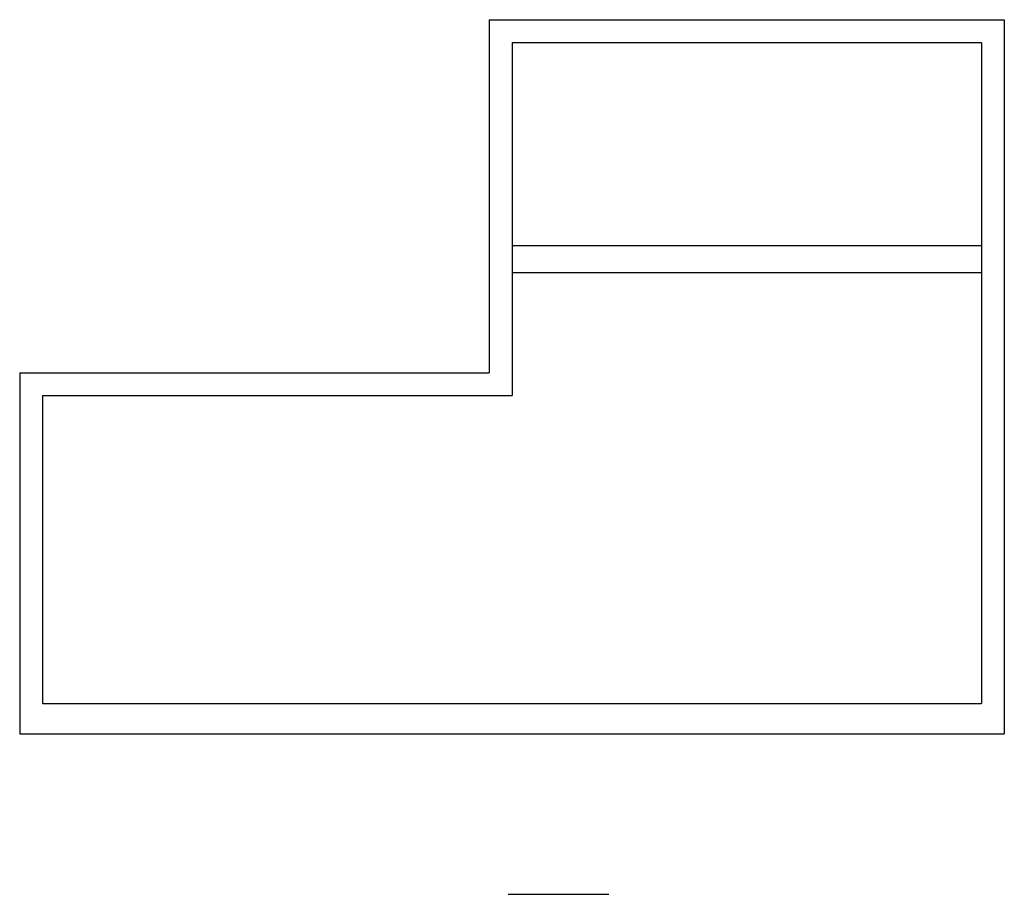
# Model space of a CAD drawing. Units: millimetres. Extents: x 19456 to 25964, y 750950 to 756734.
import ezdxf

# ---------------------------------------------------------------- set-up
doc = ezdxf.new("R2010")
doc.units = ezdxf.units.MM

msp = doc.modelspace()

# ---------------------------------------------------------------- linework, layer by layer
for p, q in [((22560.4, 756733.6), (22560.4, 754397.5)), ((22560.4, 756733.6), (25964.3, 756733.6)), ((25964.3, 756733.6), (25964.3, 752011.4)), ((22710.4, 756583.6), (22710.4, 754247.5)), ((22710.4, 756583.6), (25814.3, 756583.6)), ((25814.3, 756583.6), (25814.3, 752211.4)), ((22710.4, 755241), (25814.3, 755241)), ((22710.4, 755061), (25814.3, 755061)), ((19456.4, 754397.5), (19456.4, 752011.4)), ((19456.4, 754397.5), (22560.4, 754397.5)), ((19606.4, 754247.5), (22710.4, 754247.5)), ((19606.4, 754247.5), (19606.4, 752211.4)), ((19606.4, 752211.4), (25814.3, 752211.4)), ((19456.4, 752011.4), (25964.3, 752011.4)), ((22685.9, 750950.1), (23349.7, 750950.1))]:
    msp.add_line(p, q)

doc.saveas('drawing.dxf')
